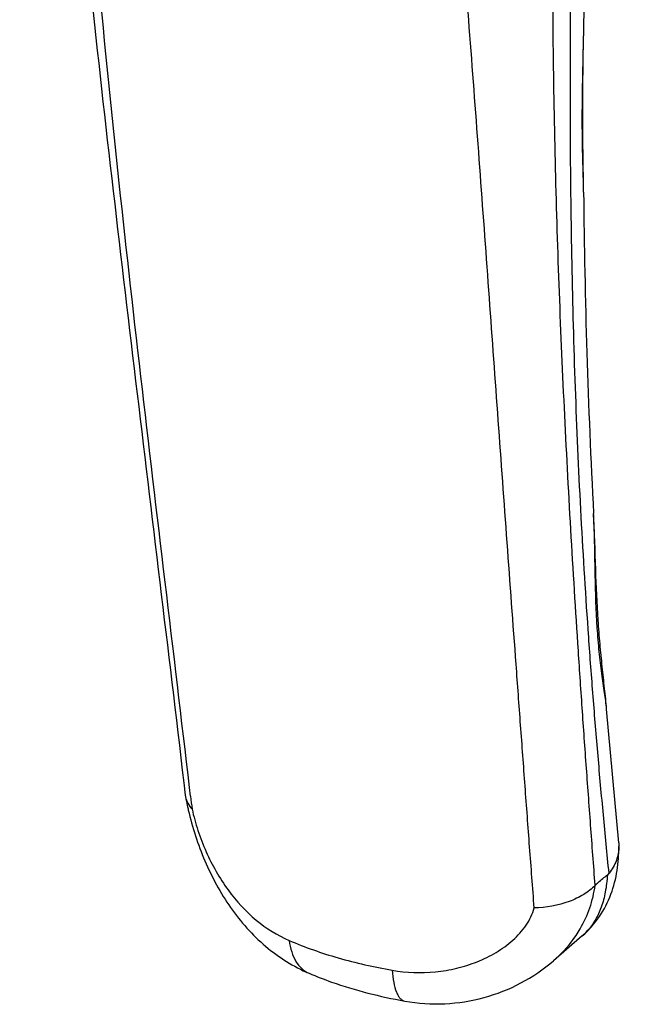
# Model space of a CAD drawing. Units: millimetres. Extents: x 1351 to 1771, y 64 to 361.
# Drawn here: x 1577 to 1600, y 146 to 183 of the extents above; entities that cross this region are included whole.
import ezdxf

# ---------------------------------------------------------------- set-up
doc = ezdxf.new("R2010")
doc.units = ezdxf.units.MM
doc.header["$LTSCALE"] = 23.1
doc.layers.add('COMPONENTI_DI_ASSIEME', color=7, linetype='CONTINUOUS')

msp = doc.modelspace()

# ---------------------------------------------------------------- linework, layer by layer
at = {"layer": 'COMPONENTI_DI_ASSIEME', "color": 7, "linetype": 'Continuous'}
for p, q in [((1598.133, 182.222), (1598.133, 182.226)), ((1598.139, 176.382), (1598.139, 176.384)), ((1598.512, 164.36), (1598.51, 164.383)), ((1598.512, 164.361), (1598.511, 164.384)), ((1598.512, 164.361), (1598.511, 164.383)), ((1599.448, 152.074), (1598.997, 157.072)), ((1598.997, 157.065), (1598.997, 157.072)), ((1583.266, 153.849), (1583.275, 153.794)), ((1599.448, 152.075), (1599.454, 151.938)), ((1598.089, 148.599), (1597.014, 147.669)), ((1598.089, 148.599), (1598.089, 148.599)), ((1597.014, 147.669), (1597.014, 147.669)), ((1587.891, 147.198), (1587.891, 147.198))]:
    msp.add_line(p, q, dxfattribs=at)
at = {"layer": 'COMPONENTI_DI_ASSIEME', "color": 9, "linetype": 'Continuous'}
msp.add_line((1583.461, 153.817), (1583.424, 154.138), dxfattribs=at)
at = {"layer": 'COMPONENTI_DI_ASSIEME', "color": 7, "linetype": 'Continuous'}
for centre, radius, start, end in [((1959.805, 179.209), 361.685, 177.2989, 179.52209), ((1875.756, 178.981), 277.63, 180.53634, 183.01423), ((1594.249, 155.851), 11.165, 190.6163, 192.3331), ((1594.653, 155.938), 11.579, 192.3237, 193.1796)]:
    msp.add_arc(centre, radius, start, end, dxfattribs=at)
at = {"layer": 'COMPONENTI_DI_ASSIEME', "color": 9, "linetype": 'Continuous'}
for centre, radius, start, end in [((1574.51, 163.09), 24.035, 2.7922, 3.0325), ((1796.797, 178.821), 214.796, 186.68482, 186.81564), ((1596.647, 150.263), 2.201, 310.9123, 317.7242)]:
    msp.add_arc(centre, radius, start, end, dxfattribs=at)
for points, knots in [([(1599.087, 150.935), (1599.016, 151.665), (1598.873, 153.127), (1598.673, 155.327), (1598.491, 157.539), (1598.269, 160.513), (1598.034, 164.268), (1597.76, 170.371), (1597.606, 178.132), (1597.704, 190.815), (1598.254, 203.66), (1599.092, 216.606), (1599.571, 223.124), (1599.806, 226.388)], [0, 0, 0, 0, 0.029115, 0.058331, 0.0877, 0.117218, 0.176756, 0.237045, 0.359768, 0.484919, 0.740535, 0.870092, 1, 1, 1, 1]), ([(1598.571, 150.485), (1598.54, 150.861), (1598.483, 151.614), (1598.372, 153.12), (1598.232, 155.004), (1598.074, 157.265), (1597.872, 160.285), (1597.638, 164.069), (1597.316, 170.17), (1597.033, 177.889), (1596.945, 187.293), (1597.158, 196.86), (1597.56, 206.542), (1598.004, 216.337), (1598.461, 222.889), (1598.764, 226.189)], [0, 0, 0, 0, 0.01493, 0.029891, 0.05978, 0.089683, 0.119607, 0.179565, 0.239769, 0.361388, 0.485298, 0.611908, 0.740101, 0.868838, 1, 1, 1, 1]), ([(1596.29, 149.644), (1596.265, 150.024), (1596.208, 150.783), (1596.12, 151.921), (1596.037, 153.059), (1595.925, 154.576), (1595.785, 156.471), (1595.562, 159.504), (1595.284, 163.3), (1594.84, 169.395), (1594.286, 177.066), (1593.705, 184.777), (1593.18, 191.003), (1592.65, 197.327), (1592.109, 205.336), (1592.093, 215.082), (1592.145, 221.625), (1592.092, 224.924)], [0, 0, 0, 0, 0.015143, 0.030276, 0.045403, 0.060525, 0.090759, 0.120991, 0.181494, 0.242122, 0.364052, 0.487349, 0.549683, 0.612542, 0.739763, 0.868787, 1, 1, 1, 1]), ([(1583.424, 154.138), (1583.126, 156.698), (1582.513, 161.819), (1581.599, 169.507), (1580.732, 177.214), (1579.955, 184.946), (1579.321, 192.713), (1578.878, 200.553), (1578.59, 207.157), (1578.33, 212.524), (1578.196, 215.243), (1578.133, 216.611)], [0, 0, 0, 0, 0.123286, 0.246667, 0.3703, 0.494227, 0.618338, 0.742994, 0.869805, 0.934515, 1, 1, 1, 1]), ([(1598.139, 176.384), (1598.137, 176.576), (1598.126, 176.979), (1598.1, 177.851), (1598.082, 179.048), (1598.103, 180.591), (1598.128, 181.665), (1598.133, 182.222)], [0, 0, 0, 0, 0.098735, 0.207217, 0.447981, 0.714128, 1, 1, 1, 1]), ([(1598.997, 157.072), (1598.98, 157.274), (1598.916, 157.715), (1598.812, 158.426), (1598.715, 159.235), (1598.613, 160.461), (1598.563, 162.146), (1598.552, 163.533), (1598.517, 164.26)], [0, 0, 0, 0, 0.084289, 0.185224, 0.298944, 0.423071, 0.697126, 1, 1, 1, 1]), ([(1583.519, 153.33), (1583.577, 153.062), (1583.727, 152.523), (1584.127, 151.489), (1584.794, 150.307), (1585.846, 149.156), (1586.703, 148.616), (1587.146, 148.425)], [0, 0, 0, 0, 0.130533, 0.265353, 0.526447, 0.770486, 1, 1, 1, 1]), ([(1599.025, 150.873), (1599.012, 150.659), (1598.964, 150.251), (1598.815, 149.681), (1598.591, 149.187), (1598.388, 148.905), (1598.276, 148.782)], [0, 0, 0, 0, 0.284651, 0.543042, 0.779236, 1, 1, 1, 1]), ([(1598.009, 148.861), (1598.154, 149.11), (1598.396, 149.634), (1598.529, 150.197), (1598.566, 150.481)], [0, 0, 0, 0, 0.500771, 1, 1, 1, 1]), ([(1590.992, 147.315), (1591.523, 147.223), (1592.341, 147.192), (1593.401, 147.37), (1594.164, 147.611), (1594.875, 147.958), (1595.506, 148.411), (1596.013, 148.966), (1596.231, 149.414), (1596.29, 149.644)], [0, 0, 0, 0, 0.258688, 0.387366, 0.515234, 0.6418, 0.766047, 0.886192, 1, 1, 1, 1]), ([(1597.014, 147.669), (1597.113, 147.755), (1597.492, 148.11), (1597.814, 148.526), (1598.009, 148.861)], [0, 0, 0, 0, 0.252681, 1, 1, 1, 1]), ([(1587.146, 148.425), (1587.164, 148.281), (1587.22, 148.01), (1587.377, 147.647), (1587.599, 147.366), (1587.791, 147.24), (1587.891, 147.198)], [0, 0, 0, 0, 0.291193, 0.55082, 0.783362, 1, 1, 1, 1]), ([(1587.146, 148.425), (1587.738, 148.17), (1589.004, 147.728), (1590.311, 147.433), (1590.992, 147.315)], [0, 0, 0, 0, 0.482517, 1, 1, 1, 1]), ([(1590.992, 147.315), (1591.003, 147.16), (1591.034, 146.883), (1591.116, 146.563), (1591.208, 146.369), (1591.282, 146.264), (1591.366, 146.192), (1591.431, 146.167), (1591.462, 146.161)], [0, 0, 0, 0, 0.354313, 0.636479, 0.749584, 0.845323, 0.926834, 1, 1, 1, 1])]:
    msp.add_open_spline(points, degree=3, knots=knots, dxfattribs=at)
at = {"layer": 'COMPONENTI_DI_ASSIEME', "color": 7, "linetype": 'Continuous'}
for points, knots in [([(1577.083, 215.752), (1577.258, 213.055), (1577.626, 207.699), (1578.243, 199.723), (1578.928, 191.859), (1579.701, 184.102), (1580.563, 176.444), (1581.761, 166.371), (1582.674, 158.849), (1583.266, 153.849)], [0, 0, 0, 0, 0.130286, 0.258834, 0.385689, 0.510911, 0.634658, 0.757229, 1, 1, 1, 1]), ([(1598.139, 176.384), (1598.134, 176.831), (1598.115, 177.752), (1598.101, 179.172), (1598.112, 180.67), (1598.129, 181.696), (1598.133, 182.222)], [0, 0, 0, 0, 0.230037, 0.473041, 0.729643, 1, 1, 1, 1]), ([(1598.998, 157.065), (1598.977, 157.325), (1598.92, 157.855), (1598.831, 158.667), (1598.748, 159.517), (1598.655, 160.73), (1598.583, 162.349), (1598.548, 163.672), (1598.512, 164.36)], [0, 0, 0, 0, 0.106998, 0.218532, 0.335284, 0.457303, 0.71735, 1, 1, 1, 1]), ([(1583.275, 153.794), (1583.29, 153.71), (1583.351, 153.54), (1583.457, 153.396), (1583.519, 153.33)], [0, 0, 0, 0, 0.487582, 1, 1, 1, 1]), ([(1583.379, 153.298), (1583.531, 152.651), (1583.941, 151.379), (1584.886, 149.625), (1586.195, 148.148), (1587.304, 147.447), (1587.891, 147.198)], [0, 0, 0, 0, 0.253717, 0.507758, 0.75622, 1, 1, 1, 1]), ([(1598.089, 148.599), (1598.331, 148.809), (1598.758, 149.29), (1599.189, 150.135), (1599.416, 151.032), (1599.455, 151.638), (1599.455, 151.938)], [0, 0, 0, 0, 0.258564, 0.512278, 0.757974, 1, 1, 1, 1]), ([(1599.454, 151.938), (1599.455, 151.763), (1599.387, 151.399), (1599.202, 151.082), (1599.087, 150.935)], [0, 0, 0, 0, 0.483837, 1, 1, 1, 1]), ([(1598.566, 150.481), (1598.605, 150.519), (1598.75, 150.658), (1598.906, 150.786), (1599.025, 150.873)], [0, 0, 0, 0, 0.266434, 1, 1, 1, 1]), ([(1599.025, 150.873), (1599.031, 150.877), (1599.053, 150.895), (1599.073, 150.917), (1599.087, 150.935)], [0, 0, 0, 0, 0.226135, 1, 1, 1, 1]), ([(1598.566, 150.481), (1598.44, 150.352), (1598.134, 150.117), (1597.386, 149.76), (1596.734, 149.651), (1596.29, 149.644)], [0, 0, 0, 0, 0.218751, 0.462059, 1, 1, 1, 1]), ([(1591.462, 146.161), (1591.953, 146.073), (1592.955, 146.007), (1594.436, 146.24), (1595.822, 146.788), (1596.643, 147.347), (1597.014, 147.669)], [0, 0, 0, 0, 0.252074, 0.502727, 0.752051, 1, 1, 1, 1]), ([(1587.891, 147.198), (1588.167, 147.081), (1589.325, 146.633), (1590.536, 146.327), (1591.462, 146.161)], [0, 0, 0, 0, 0.241326, 1, 1, 1, 1])]:
    msp.add_open_spline(points, degree=3, knots=knots, dxfattribs=at)

doc.saveas('drawing.dxf')
